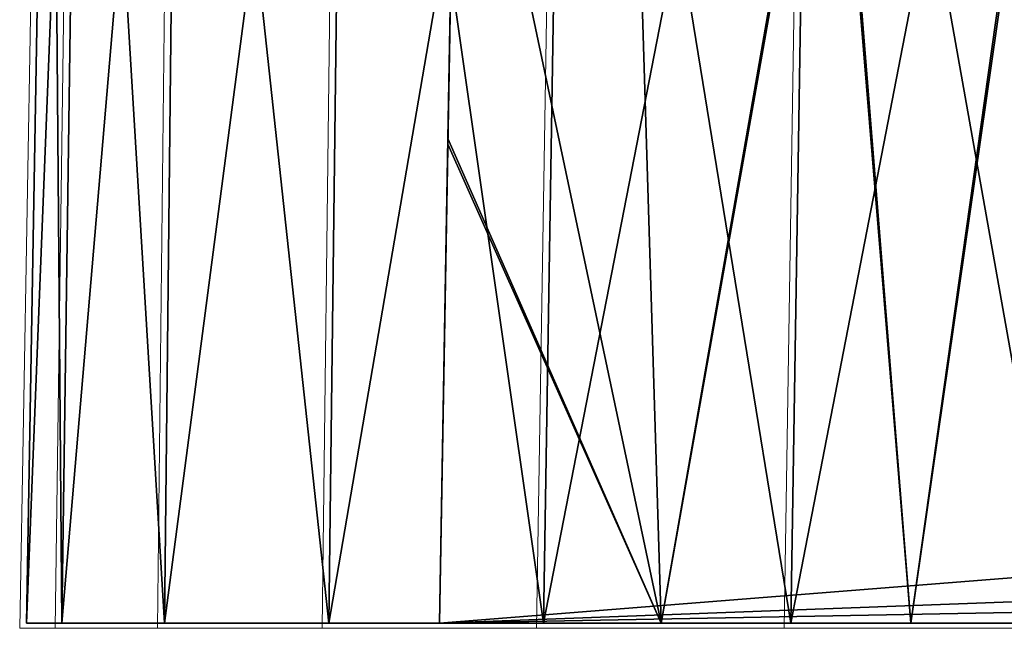
# Model space of a CAD drawing. Units: feet. Extents: x -15.9 to 15.9, y -6.4 to 2.4.
# Drawn here: x -11 to -10.7, y -2 to -1.8 of the extents above; entities that cross this region are included whole.
import ezdxf

# ---------------------------------------------------------------- set-up
doc = ezdxf.new("R2010")
doc.units = ezdxf.units.FT
doc.header["$MEASUREMENT"] = 0
doc.layers.get('0').update_dxf_attribs({"color": 255})
doc.layers.add('AFUWA-3-ARPM', color=4, linetype='Continuous')
doc.layers.add('AFUWA-P', color=2, linetype='Continuous')

# ---------------------------------------------------------------- blocks, each defined once
blk = doc.blocks.new('A$C357E3C28')
at = {"linetype": 'Continuous', "lineweight": 0}
for p, q in [((-12.21369, -2.58026), (-12.20679, -2.18518)), ((-12.21369, -2.58026), (-12.20679, -2.18518)), ((-12.19807, -2.18518), (-12.20357, -2.58026)), ((-12.17424, -2.58026), (-12.16995, -2.18518)), ((-12.1272, -2.58026), (-12.12233, -2.18518)), ((-12.06586, -2.58026), (-12.05944, -2.18518)), ((-11.98879, -2.18518), (-11.99504, -2.58026)), ((-12.21369, -2.58026), (-12.20357, -2.58026)), ((-12.20357, -2.58026), (-12.21369, -2.58026)), ((-12.20357, -2.58026), (-12.17424, -2.58026)), ((-12.17424, -2.58026), (-12.20357, -2.58026)), ((-12.1272, -2.58026), (-12.17424, -2.58026)), ((-12.17424, -2.58026), (-12.1272, -2.58026)), ((-12.1272, -2.58026), (-12.06586, -2.58026)), ((-12.1272, -2.58026), (-12.06586, -2.58026)), ((-11.99504, -2.58026), (-12.06586, -2.58026)), ((-12.06586, -2.58026), (-11.99504, -2.58026)), ((-11.91841, -2.58026), (-11.99504, -2.58026)), ((-11.99504, -2.58026), (-11.91841, -2.58026))]:
    blk.add_line(p, q, dxfattribs=at)

msp = doc.modelspace()

# ---------------------------------------------------------------- linework, layer by layer
at = {"layer": 'AFUWA-3-ARPM'}
for points in [[(-10.9721, -2.02097, 18.37237), (-10.96521, -1.6259, 18.37237), (-10.96199, -2.02097, 18.29574)], [(-10.9721, -2.02097, 18.37237), (-10.9721, -2.02097, 22.32907), (-10.96521, -1.6259, 22.32907)], [(-10.9721, -2.02097, 18.37237), (-10.96521, -1.6259, 22.32907), (-10.96521, -1.6259, 18.37237)], [(-10.9721, -2.02097, 22.32907), (-10.95649, -1.6259, 22.39944), (-10.96521, -1.6259, 22.32907)], [(-10.95649, -1.6259, 22.39944), (-10.9721, -2.02097, 22.32907), (-10.96199, -2.02097, 22.4057)], [(-10.96199, -2.02097, 18.29574), (-10.96521, -1.6259, 18.37237), (-10.95649, -1.6259, 18.30199)], [(-10.95649, -1.6259, 18.30199), (-10.93265, -2.02097, 18.22492), (-10.96199, -2.02097, 18.29574)], [(-10.92837, -1.6259, 22.4701), (-10.95649, -1.6259, 22.39944), (-10.96199, -2.02097, 22.4057)], [(-10.96199, -2.02097, 22.4057), (-10.93265, -2.02097, 22.47652), (-10.92837, -1.6259, 22.4701)], [(-10.93265, -2.02097, 18.22492), (-10.95649, -1.6259, 18.30199), (-10.92837, -1.6259, 18.23134)], [(-10.88562, -2.02097, 18.16358), (-10.93265, -2.02097, 18.22492), (-10.92837, -1.6259, 18.23134)], [(-10.93265, -2.02097, 22.47652), (-10.88562, -2.02097, 22.53786), (-10.88074, -1.6259, 22.53298)], [(-10.88074, -1.6259, 22.53298), (-10.92837, -1.6259, 22.4701), (-10.93265, -2.02097, 22.47652)], [(-10.88074, -1.6259, 18.16846), (-10.88562, -2.02097, 18.16358), (-10.92837, -1.6259, 18.23134)], [(-10.82428, -2.02097, 18.11655), (-10.88562, -2.02097, 18.16358), (-10.88074, -1.6259, 18.16846)], [(-10.88074, -1.6259, 22.53298), (-10.88562, -2.02097, 22.53786), (-10.81786, -1.6259, 22.58061)], [(-10.88562, -2.02097, 22.53786), (-10.82428, -2.02097, 22.58489), (-10.81786, -1.6259, 22.58061)], [(-10.88074, -1.6259, 18.16846), (-10.81786, -1.6259, 18.12083), (-10.82428, -2.02097, 18.11655)], [(-10.75346, -2.02097, 18.08721), (-10.82428, -2.02097, 18.11655), (-10.81786, -1.6259, 18.12083)], [(-10.82428, -2.02097, 22.58489), (-10.74721, -1.6259, 22.60873), (-10.81786, -1.6259, 22.58061)], [(-10.74721, -1.6259, 22.60873), (-10.82428, -2.02097, 22.58489), (-10.75346, -2.02097, 22.61422)], [(-10.81786, -1.6259, 18.12083), (-10.74721, -1.6259, 18.09271), (-10.75346, -2.02097, 18.08721)], [(-10.74721, -1.6259, 18.09271), (-10.67683, -2.02097, 18.0771), (-10.75346, -2.02097, 18.08721)], [(-10.75346, -2.02097, 22.61422), (-10.67683, -1.6259, 22.61745), (-10.74721, -1.6259, 22.60873)], [(-10.67683, -2.02097, 22.62434), (-10.67683, -1.6259, 22.61745), (-10.75346, -2.02097, 22.61422)], [(-10.67683, -2.02097, 18.0771), (-10.74721, -1.6259, 18.09271), (-10.67683, -1.6259, 18.08399)], [(-10.85159, -1.88415, 22.08572), (-10.85398, -2.02097, 20.40977), (-10.84914, -1.74401, 20.41461)], [(-10.85398, -2.02097, 20.29166), (-10.85156, -1.88249, 18.61578), (-10.84914, -1.74401, 20.28683)], [(-10.84914, -1.74401, 20.41461), (-10.85398, -2.02097, 20.40977), (-9.24772, -1.89369, 20.41199)], [(-10.85398, -2.02097, 20.29166), (-10.84914, -1.74401, 20.28683), (-9.24772, -1.89369, 20.28944)], [(-10.84914, -1.74401, 22.08072), (-10.85159, -1.88415, 22.08572), (-10.84914, -1.74401, 20.41461)], [(-10.84914, -1.74401, 22.08072), (-10.79058, -2.02097, 22.05106), (-10.85159, -1.88415, 22.08572)], [(-10.85156, -1.88249, 18.61578), (-10.79058, -2.02097, 18.65038), (-10.84914, -1.74401, 18.62072)], [(-10.84914, -1.74401, 20.28683), (-10.85156, -1.88249, 18.61578), (-10.84914, -1.74401, 18.62072)], [(-10.79058, -2.02097, 18.65038), (-10.7991, -1.74401, 18.65175), (-10.84914, -1.74401, 18.62072)], [(-10.7991, -1.74401, 22.04969), (-10.79058, -2.02097, 22.05106), (-10.84914, -1.74401, 22.08072)], [(-10.84914, -1.74401, 20.41461), (-9.24772, -1.89369, 20.41199), (-9.29844, -1.82203, 20.41325)], [(-9.29844, -1.82203, 20.28819), (-9.24772, -1.89369, 20.28944), (-10.84914, -1.74401, 20.28683)], [(-10.79058, -2.02097, 18.65038), (-10.74139, -1.74401, 18.67299), (-10.7991, -1.74401, 18.65175)], [(-10.79058, -2.02097, 22.05106), (-10.7991, -1.74401, 22.04969), (-10.74202, -1.74401, 22.02884)], [(-10.74139, -1.74401, 18.67299), (-10.79058, -2.02097, 18.65038), (-10.71918, -2.02097, 18.67284)], [(-10.79058, -2.02097, 22.05106), (-10.74202, -1.74401, 22.02884), (-10.71918, -2.02097, 22.0286)], [(-10.68006, -1.74401, 22.01949), (-10.71918, -2.02097, 22.0286), (-10.74202, -1.74401, 22.02884)], [(-10.74139, -1.74401, 18.67299), (-10.71918, -2.02097, 18.67284), (-10.67919, -1.74401, 18.682)], [(-10.64458, -2.02097, 18.67664), (-10.67919, -1.74401, 18.682), (-10.71918, -2.02097, 18.67284)], [(-10.71918, -2.02097, 22.0286), (-10.68006, -1.74401, 22.01949), (-10.64458, -2.02097, 22.0248)], [(-10.85156, -1.88249, 18.61578), (-10.85398, -2.02097, 18.61074), (-10.79058, -2.02097, 18.65038)], [(-10.85398, -2.02097, 20.29166), (-10.85398, -2.02097, 18.61074), (-10.85156, -1.88249, 18.61578)], [(-10.85398, -2.02097, 20.40977), (-10.85159, -1.88415, 22.08572), (-10.85398, -2.02097, 22.0907)], [(-10.79058, -2.02097, 22.05106), (-10.85398, -2.02097, 22.0907), (-10.85159, -1.88415, 22.08572)], [(-9.18801, -1.95897, 20.41086), (-9.24772, -1.89369, 20.41199), (-10.85398, -2.02097, 20.40977)], [(-9.18801, -1.95897, 20.29058), (-10.85398, -2.02097, 20.29166), (-9.24772, -1.89369, 20.28944)], [(-10.85398, -2.02097, 20.40977), (-9.18753, -1.98997, 20.41031), (-9.18801, -1.95897, 20.41086)], [(-10.85398, -2.02097, 20.29166), (-9.18801, -1.95897, 20.29058), (-9.18753, -1.98997, 20.29112)], [(-9.18753, -1.98997, 20.41031), (-10.85398, -2.02097, 20.40977), (-9.18705, -2.02097, 20.40977)], [(-10.85398, -2.02097, 20.29166), (-9.18753, -1.98997, 20.29112), (-9.18705, -2.02097, 20.29166)], [(-10.9721, -2.02097, 18.37237), (-10.85398, -2.02097, 20.29166), (-10.9721, -2.02097, 22.32907)], [(-10.9721, -2.02097, 22.32907), (-10.76541, -2.02097, 22.31922), (-10.96199, -2.02097, 22.4057)], [(-10.96199, -2.02097, 18.29574), (-10.76541, -2.02097, 18.38221), (-10.9721, -2.02097, 18.37237)], [(-10.9721, -2.02097, 18.37237), (-10.76541, -2.02097, 18.38221), (-10.75414, -2.02097, 18.42794)], [(-10.85398, -2.02097, 22.0907), (-10.9721, -2.02097, 22.32907), (-10.85398, -2.02097, 20.40977)], [(-10.76541, -2.02097, 22.31922), (-10.9721, -2.02097, 22.32907), (-10.75414, -2.02097, 22.2735)], [(-10.85398, -2.02097, 22.0907), (-10.75414, -2.02097, 22.2735), (-10.9721, -2.02097, 22.32907)], [(-10.85398, -2.02097, 20.40977), (-10.9721, -2.02097, 22.32907), (-10.85398, -2.02097, 20.29166)], [(-10.85398, -2.02097, 20.29166), (-10.9721, -2.02097, 18.37237), (-10.85398, -2.02097, 18.61074)], [(-10.75414, -2.02097, 18.42794), (-10.85398, -2.02097, 18.61074), (-10.9721, -2.02097, 18.37237)], [(-10.96199, -2.02097, 22.4057), (-10.76541, -2.02097, 22.31922), (-10.75414, -2.02097, 22.36495)], [(-10.93265, -2.02097, 22.47652), (-10.96199, -2.02097, 22.4057), (-10.75414, -2.02097, 22.36495)], [(-10.93265, -2.02097, 18.22492), (-10.75414, -2.02097, 18.33649), (-10.96199, -2.02097, 18.29574)], [(-10.96199, -2.02097, 18.29574), (-10.75414, -2.02097, 18.33649), (-10.76541, -2.02097, 18.38221)], [(-10.93265, -2.02097, 22.47652), (-10.75414, -2.02097, 22.36495), (-10.88562, -2.02097, 22.53786)], [(-10.88562, -2.02097, 18.16358), (-10.75414, -2.02097, 18.33649), (-10.93265, -2.02097, 18.22492)], [(-10.88562, -2.02097, 22.53786), (-10.75414, -2.02097, 22.36495), (-10.72292, -2.02097, 22.40021)], [(-10.88562, -2.02097, 18.16358), (-10.72292, -2.02097, 18.30123), (-10.75414, -2.02097, 18.33649)], [(-10.82428, -2.02097, 18.11655), (-10.72292, -2.02097, 18.30123), (-10.88562, -2.02097, 18.16358)], [(-10.72292, -2.02097, 22.40021), (-10.82428, -2.02097, 22.58489), (-10.88562, -2.02097, 22.53786)], [(-10.72292, -2.02097, 22.23824), (-10.85398, -2.02097, 22.0907), (-10.79058, -2.02097, 22.05106)], [(-9.18705, -2.02097, 20.29166), (-10.85398, -2.02097, 20.40977), (-10.85398, -2.02097, 20.29166)], [(-9.18705, -2.02097, 20.40977), (-10.85398, -2.02097, 20.40977), (-9.18705, -2.02097, 20.29166)], [(-10.75414, -2.02097, 22.2735), (-10.85398, -2.02097, 22.0907), (-10.72292, -2.02097, 22.23824)], [(-10.72292, -2.02097, 18.4632), (-10.85398, -2.02097, 18.61074), (-10.75414, -2.02097, 18.42794)], [(-10.72292, -2.02097, 18.4632), (-10.79058, -2.02097, 18.65038), (-10.85398, -2.02097, 18.61074)], [(-10.75346, -2.02097, 18.08721), (-10.72292, -2.02097, 18.30123), (-10.82428, -2.02097, 18.11655)], [(-10.82428, -2.02097, 22.58489), (-10.72292, -2.02097, 22.40021), (-10.75346, -2.02097, 22.61422)], [(-10.72292, -2.02097, 18.4632), (-10.67888, -2.02097, 18.47992), (-10.79058, -2.02097, 18.65038)], [(-10.71918, -2.02097, 18.67284), (-10.79058, -2.02097, 18.65038), (-10.67888, -2.02097, 18.47992)], [(-10.71918, -2.02097, 22.0286), (-10.67888, -2.02097, 22.22152), (-10.79058, -2.02097, 22.05106)], [(-10.67888, -2.02097, 22.22152), (-10.72292, -2.02097, 22.23824), (-10.79058, -2.02097, 22.05106)], [(-10.67888, -2.02097, 18.28451), (-10.75346, -2.02097, 18.08721), (-10.67683, -2.02097, 18.0771)], [(-10.67888, -2.02097, 18.28451), (-10.72292, -2.02097, 18.30123), (-10.75346, -2.02097, 18.08721)], [(-10.75346, -2.02097, 22.61422), (-10.72292, -2.02097, 22.40021), (-10.67888, -2.02097, 22.41693)], [(-10.75346, -2.02097, 22.61422), (-10.67888, -2.02097, 22.41693), (-10.67683, -2.02097, 22.62434)], [(-10.67888, -2.02097, 22.22152), (-10.71918, -2.02097, 22.0286), (-10.64458, -2.02097, 22.0248)], [(-10.64458, -2.02097, 18.67664), (-10.71918, -2.02097, 18.67284), (-10.67888, -2.02097, 18.47992)]]:
    msp.add_3dface(points, dxfattribs=at)

# ---------------------------------------------------------------- block references
at = {"layer": 'AFUWA-P'}
msp.add_blockref('A$C357E3C28', (1.23965, 0.55781), dxfattribs=at)

doc.saveas('drawing.dxf')
